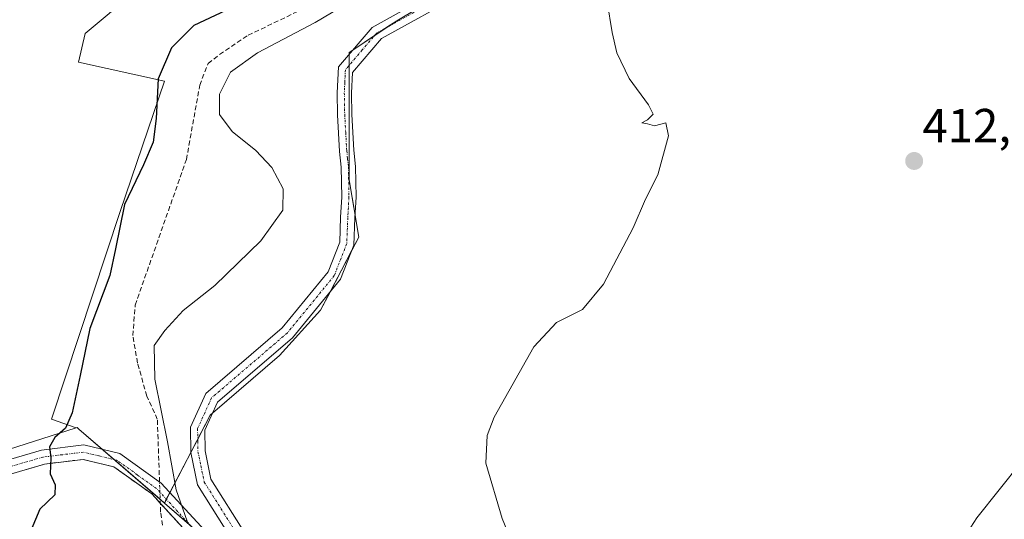
# Model space of a CAD drawing. Units: metres. Extents: x 638518 to 641986, y 4711306 to 4713689.
# Drawn here: x 640201 to 640407, y 4712353 to 4712458 of the extents above; entities that cross this region are included whole.
import ezdxf
from ezdxf.enums import TextEntityAlignment as Align

# ---------------------------------------------------------------- set-up
doc = ezdxf.new("R2010")
doc.units = ezdxf.units.M
doc.header["$MEASUREMENT"] = 0
doc.linetypes.add('TRAZO_Y_PUNTO', pattern=[1, 0.5, -0.25, 0, -0.25])
doc.linetypes.add('TRAZOSX2', pattern=[1.5, 1, -0.5])
for name, color, linetype, lineweight in [('Agrupación de edificios', 2, 'TRAZOSX2', 0), ('Agrupación de edificios CxS', 19, 'Continuous', 0), ('Camino', 19, 'Continuous', 0), ('Camino Cxs', 19, 'Continuous', 0), ('Camino eje', 39, 'TRAZO_Y_PUNTO', 13), ('Carátula', 7, 'Continuous', 5), ('Corriente artificial lineal', 5, 'TRAZOSX2', 13), ('Corriente artificial lineal oculto', 135, 'TRAZO_Y_PUNTO', 13), ('Cultivos herbáceos CxS', 92, 'Continuous', 0), ('Curva de nivel maestra', 36, 'Continuous', 30), ('Curva de nivel normal', 36, 'Continuous', 0), ('Matorral', 135, 'Continuous', 0), ('Matorral CxS', 135, 'Continuous', 0), ('Núcleo urbano', 19, 'Continuous', 0), ('Núcleo urbano CxS', 19, 'Continuous', 0), ('Punto de cota en terreno', 7, 'Continuous', 0), ('Rótulo de punto de cota en terreno', 19, 'Continuous', 0)]:
    doc.layers.add(name, color=color, linetype=linetype, lineweight=lineweight)
doc.styles.add('Arial', font='txt', dxfattribs={"height": 0.2})

# ---------------------------------------------------------------- blocks, each defined once
blk = doc.blocks.new('*U152')
at = {"layer": 'Cultivos herbáceos CxS', "color": 92, "linetype": 'Continuous', "lineweight": 0}
blk.add_polyline3d([(640446.74, 4712346.37, 418.85), (640403.99, 4712277.41, 415.04), (640371.76, 4712278.69, 414.11), (640366.01, 4712226.36, 404.67), (640356.52, 4712236.08, 404.68), (640356.34, 4712239.19, 405.18), (640321.23, 4712281.16, 410.61), (640289.94, 4712311.68, 408.45), (640258.66, 4712332.29, 407.81), (640237.46, 4712350.67, 405.24), (640231.14, 4712356.14, 404.15), (640240.76, 4712374.59, 408.27), (640255.3, 4712387.11, 408.16), (640263.92, 4712396.61, 407.51), (640271.93, 4712411.98, 406.72), (640269.93, 4712424.01, 406.48), (640269.93, 4712450.75, 407.96), (640279.95, 4712457.43, 408.25), (640293.31, 4712465.45, 408.43)], dxfattribs=at)
blk = doc.blocks.new('*U174')
at = {"layer": 'Curva de nivel normal', "color": 36, "linetype": 'Continuous', "lineweight": 0}
blk.add_polyline3d([(640235.9, 4712352.34, 405), (640233.61, 4712358.88, 405), (640231.78, 4712368.96, 405), (640229.14, 4712382.12, 405), (640228.98, 4712389.23, 405), (640231.27, 4712392.4, 405), (640235.11, 4712396.59, 405), (640241.72, 4712401.81, 405), (640251.39, 4712411.19, 405), (640256.02, 4712417.64, 405), (640256.09, 4712422.09, 405), (640253.7, 4712426.58, 405), (640250.31, 4712430.16, 405), (640245.34, 4712434.15, 405), (640242.7, 4712437.7, 405), (640242.73, 4712442.02, 405), (640244.99, 4712446.63, 405), (640250.66, 4712450.71, 405), (640262.79, 4712457.02, 405), (640270.02, 4712461.3, 405)], dxfattribs=at)
blk = doc.blocks.new('*U176')
at = {"layer": 'Curva de nivel normal', "color": 36, "linetype": 'Continuous', "lineweight": 0}
blk.add_polyline3d([(640308.32, 4712337.63, 410), (640302.02, 4712352.92, 410), (640298.64, 4712364.49, 410), (640298.92, 4712370.34, 410), (640300.37, 4712374.15, 410), (640308.71, 4712388.93, 410), (640313.44, 4712394.07, 410), (640318.88, 4712396.81, 410), (640323.33, 4712402.07, 410), (640329.55, 4712413.93, 410), (640332.12, 4712419.93, 410), (640334.71, 4712425.07, 410), (640336.96, 4712433.28, 410), (640336.36, 4712435.99, 410), (640334.04, 4712435.36, 410), (640332.54, 4712435.75, 410), (640331.38, 4712436, 410), (640332.58, 4712436.59, 410), (640333.7, 4712437.82, 410), (640332.78, 4712439.78, 410), (640328.71, 4712445.26, 410), (640326.14, 4712450.68, 410), (640325.1, 4712454.98, 410), (640324.09, 4712461.38, 410)], dxfattribs=at)
blk = doc.blocks.new('*U182')
at = {"layer": 'Curva de nivel normal', "color": 36, "linetype": 'Continuous', "lineweight": 0}
blk.add_polyline3d([(640398.55, 4712348.1, 415), (640401.68, 4712353.02, 415), (640411.08, 4712364.77, 415)], dxfattribs=at)
blk = doc.blocks.new('5PATER')
at = {"layer": 'Carátula', "linetype": 'Continuous', "lineweight": 5}
h = blk.add_hatch(color=250, dxfattribs=at)
edge = h.paths.add_edge_path()
edge.add_ellipse((0, 0.01), major_axis=(-1.33, -1.34), ratio=0.999422, start_angle=0, end_angle=360)

msp = doc.modelspace()

# ---------------------------------------------------------------- linework, layer by layer
at = {"layer": 'Agrupación de edificios', "color": 2, "linetype": 'TRAZOSX2', "lineweight": 0}
for points in [[(640161.95, 4712351.03, 395.59), (640187.31, 4712358.86, 397.52), (640205.96, 4712364.31, 399.69), (640214.07, 4712365.31, 401.13), (640220.54, 4712363.73, 402.39), (640228.5, 4712358.04, 404), (640230.28, 4712356.11, 404.09)], [(640230.28, 4712356.11, 404.09), (640235.83, 4712350.05, 404.8), (640246.7, 4712338.33, 406.69), (640254.57, 4712330.71, 407.2), (640258.53, 4712328.25, 407.57)]]:
    msp.add_polyline3d(points, dxfattribs=at)
at = {"layer": 'Agrupación de edificios CxS', "color": 19, "linetype": 'Continuous', "lineweight": 0}
msp.add_polyline3d([(640187.31, 4712358.86, 397.52), (640205.96, 4712364.31, 399.69), (640214.07, 4712365.31, 401.13), (640220.54, 4712363.73, 402.39), (640228.5, 4712358.04, 404), (640235.83, 4712350.05, 404.8)], dxfattribs=at)
at = {"layer": 'Camino', "color": 19, "linetype": 'Continuous', "lineweight": 0}
for points in [[(640254.64, 4712334.82, 407.54), (640245.45, 4712348.28, 407.09), (640238.1, 4712359.98, 407.49), (640236.69, 4712366.74, 407.84), (640236.6, 4712372.09, 407.94), (640239.82, 4712379.14, 408.02), (640255.87, 4712392.91, 407.42), (640265.49, 4712404.66, 406.7), (640267.94, 4712410.93, 406.49), (640268.14, 4712416.17, 406.36), (640268.38, 4712420.4, 406.37), (640268.27, 4712426.66, 406.53), (640267.92, 4712429.97, 406.73), (640267.49, 4712437.63, 407.45), (640267.41, 4712442.28, 407.81), (640267.67, 4712447.71, 408.08), (640274.74, 4712456.02, 407.76), (640292.42, 4712465.85, 408.24)], [(640293.96, 4712463.27, 408.78), (640276.68, 4712453.66, 408.27), (640270.61, 4712446.55, 408.07), (640270.41, 4712442.24, 407.93), (640270.49, 4712437.75, 407.6), (640270.92, 4712430.21, 406.9), (640271.27, 4712426.84, 406.65), (640271.38, 4712420.34, 406.48), (640271.14, 4712416.03, 406.48), (640270.92, 4712410.31, 406.64), (640268.11, 4712403.12, 407.26), (640258.03, 4712390.81, 407.83), (640242.28, 4712377.3, 408.11), (640239.62, 4712371.47, 408.23), (640239.69, 4712367.08, 408.17), (640240.92, 4712361.12, 407.87), (640247.95, 4712349.92, 407.88)], [(640157.21, 4712352.69, 395.38), (640186.45, 4712361.74, 397.36), (640205.36, 4712367.25, 399.66), (640214.25, 4712368.35, 401.23), (640221.82, 4712366.51, 402.84), (640230.5, 4712360.3, 403.96), (640238.03, 4712352.09, 405.48), (640248.84, 4712340.43, 407.04), (640254.64, 4712334.82, 407.54)], [(640258.53, 4712328.25, 407.57), (640254.57, 4712330.71, 407.2), (640246.7, 4712338.33, 406.69), (640235.83, 4712350.05, 404.8), (640228.5, 4712358.04, 404), (640220.54, 4712363.73, 402.39), (640214.07, 4712365.31, 401.13), (640205.96, 4712364.31, 399.69), (640187.31, 4712358.86, 397.52), (640161.95, 4712351.03, 395.59)]]:
    msp.add_polyline3d(points, dxfattribs=at)
at = {"layer": 'Camino Cxs', "color": 19, "linetype": 'Continuous', "lineweight": 0}
for points in [[(640245.45, 4712348.28, 407.09), (640238.1, 4712359.98, 407.49), (640236.69, 4712366.74, 407.84), (640236.6, 4712372.09, 407.94), (640239.82, 4712379.14, 408.02), (640255.87, 4712392.91, 407.42), (640265.49, 4712404.66, 406.7), (640267.94, 4712410.93, 406.49), (640268.14, 4712416.17, 406.36), (640268.38, 4712420.4, 406.37), (640268.27, 4712426.66, 406.53), (640267.92, 4712429.97, 406.73), (640267.49, 4712437.63, 407.45), (640267.41, 4712442.28, 407.81), (640267.67, 4712447.71, 408.08), (640274.74, 4712456.02, 407.76), (640292.42, 4712465.85, 408.24)], [(640293.96, 4712463.27, 408.78), (640276.68, 4712453.66, 408.27), (640270.61, 4712446.55, 408.07), (640270.41, 4712442.24, 407.93), (640270.49, 4712437.75, 407.6), (640270.92, 4712430.21, 406.9), (640271.27, 4712426.84, 406.65), (640271.38, 4712420.34, 406.48), (640271.14, 4712416.03, 406.48), (640270.92, 4712410.31, 406.64), (640268.11, 4712403.12, 407.26), (640258.03, 4712390.81, 407.83), (640242.28, 4712377.3, 408.11), (640239.62, 4712371.47, 408.23), (640239.69, 4712367.08, 408.17), (640240.92, 4712361.12, 407.87), (640247.95, 4712349.92, 407.88)]]:
    msp.add_polyline3d(points, dxfattribs=at)
msp.add_polyline3d([(640254.64, 4712334.82, 407.54), (640258.53, 4712328.25, 407.57), (640254.57, 4712330.71, 407.2), (640246.7, 4712338.33, 406.69), (640235.83, 4712350.05, 404.8), (640228.5, 4712358.04, 404), (640220.54, 4712363.73, 402.39), (640214.07, 4712365.31, 401.13), (640205.96, 4712364.31, 399.69), (640187.31, 4712358.86, 397.52), (640161.95, 4712351.03, 395.59), (640157.21, 4712352.69, 395.38), (640186.45, 4712361.74, 397.36), (640205.36, 4712367.25, 399.66), (640214.25, 4712368.35, 401.23), (640221.82, 4712366.51, 402.84), (640230.5, 4712360.3, 403.96), (640238.03, 4712352.09, 405.48), (640248.84, 4712340.43, 407.04), (640254.64, 4712334.82, 407.54)], close=True, dxfattribs=at)
at = {"layer": 'Camino eje', "color": 39, "linetype": 'TRAZO_Y_PUNTO', "lineweight": 13}
for points in [[(640293.19, 4712464.56, 408.55), (640275.71, 4712454.84, 408.09), (640272.68, 4712451.29, 408.14), (640269.14, 4712447.13, 408.07), (640269.01, 4712444.42, 407.99), (640268.91, 4712442.26, 407.87), (640268.99, 4712437.69, 407.52), (640269.21, 4712433.92, 407.19), (640269.42, 4712430.09, 406.81), (640269.6, 4712428.44, 406.65), (640269.77, 4712426.75, 406.59), (640269.83, 4712423.5, 406.45), (640269.88, 4712420.37, 406.42), (640269.76, 4712418.22, 406.4), (640269.64, 4712416.1, 406.42), (640269.43, 4712410.62, 406.57), (640266.8, 4712403.89, 406.83), (640256.95, 4712391.86, 407.6), (640241.05, 4712378.22, 407.98), (640238.11, 4712371.78, 408.08), (640238.16, 4712369.11, 408.06), (640238.19, 4712366.91, 408), (640238.81, 4712363.93, 407.95), (640239.51, 4712360.55, 407.68), (640246.7, 4712349.1, 407.57)], [(640259.94, 4712329.85, 407.79), (640254.61, 4712332.77, 407.41), (640250.67, 4712336.58, 407.16), (640247.77, 4712339.38, 406.87), (640236.93, 4712351.07, 405.08), (640229.5, 4712359.17, 404), (640225.52, 4712362.02, 403.34), (640221.18, 4712365.12, 402.63), (640217.4, 4712366.04, 401.84), (640214.16, 4712366.83, 401.18), (640205.66, 4712365.78, 399.67), (640196.21, 4712363.03, 398.37), (640186.88, 4712360.3, 397.44), (640183.71, 4712359.32, 397.11), (640176.4, 4712357.06, 396.69), (640166.89, 4712354.12, 395.97), (640157.17, 4712351.11, 395.36)]]:
    msp.add_polyline3d(points, dxfattribs=at)
at = {"layer": 'Corriente artificial lineal', "color": 5, "linetype": 'TRAZOSX2', "lineweight": 13}
for points in [[(640230.12, 4712360.57, 403.9), (640229.66, 4712373.74, 404.64), (640227.45, 4712378.57, 403.8), (640225.51, 4712385.54, 403.31), (640224.51, 4712391.3, 403), (640225.01, 4712397.7, 402.67), (640235.77, 4712428.3, 402.49), (640238.56, 4712443.86, 403.12), (640240.31, 4712448.45, 402.69), (640242.71, 4712450.32, 402.93), (640248.73, 4712454.37, 402.71), (640267.75, 4712463.5, 402.7), (640287.93, 4712476, 402.71), (640299.64, 4712485.62, 402.7), (640308.89, 4712497.03, 402.84), (640319.64, 4712509.68, 403.18), (640336.97, 4712528.82, 402.52), (640356.96, 4712553.18, 402.53), (640364.95, 4712567, 402.41), (640370.55, 4712578.35, 402.43), (640379.76, 4712591.89, 403.04), (640396.13, 4712613.76, 402.52), (640405.95, 4712627.3, 402.52), (640424.94, 4712657.12, 402.85)], [(640352.51, 4712231.5, 403.51), (640352.23, 4712231.73, 403.52), (640331.55, 4712244.57, 403.65), (640315.58, 4712253.74, 403.79), (640297.69, 4712268.97, 403.53), (640268.91, 4712298.62, 403.43), (640235.19, 4712332.76, 403.22), (640233, 4712336.68, 403.22), (640230.34, 4712354.24, 404.08), (640230.28, 4712356.11, 404.09)]]:
    msp.add_polyline3d(points, dxfattribs=at)
at = {"layer": 'Corriente artificial lineal oculto', "color": 135, "linetype": 'TRAZO_Y_PUNTO', "lineweight": 13}
msp.add_polyline3d([(640230.28, 4712356.11, 404.09), (640230.12, 4712360.57, 403.9)], dxfattribs=at)
at = {"layer": 'Cultivos herbáceos CxS', "color": 92, "linetype": 'Continuous', "lineweight": 0}
for points in [[(640212.62, 4712371.9, 400.64), (640207.46, 4712373.77, 399.03), (640221.83, 4712417.33, 399.99), (640231.18, 4712444.73, 400.67), (640213.15, 4712448.74, 397.44), (640214.49, 4712454.76, 397.33), (640235.19, 4712472.13, 396.54), (640266.59, 4712485.5, 396.42), (640287.83, 4712503.17, 396.79), (640297.18, 4712519.16, 397.33), (640320.03, 4712555, 398.2), (640335.4, 4712572.38, 398.62), (640379.56, 4712645.34, 397.3), (640409.6, 4712683.83, 397.75), (640427.25, 4712686.33, 398.25), (640442.61, 4712693.01, 397.97), (640467.66, 4712701.37, 398.44), (640495.05, 4712710.05, 399.06), (640527.11, 4712738.6, 398.8), (640542.19, 4712752.76, 398.87), (640569.19, 4712779.77, 399.01)], [(640235.19, 4712472.13, 396.54), (640214.49, 4712454.76, 397.33), (640213.15, 4712448.74, 397.44), (640231.19, 4712444.73, 400.67), (640221.83, 4712417.33, 399.99), (640207.47, 4712373.77, 399.03), (640212.62, 4712371.9, 400.64), (640157.93, 4712354.42, 395.46), (640141.19, 4712358.93, 395.1), (640138.1, 4712359.76, 395.08), (640137.38, 4712359.97, 395.07), (640137.71, 4712360.76, 395.07), (640151.28, 4712393.59, 395), (640159.38, 4712414.03, 395.54), (640166.23, 4712428.73, 395.13), (640173.85, 4712443.12, 395.82), (640176.49, 4712447.72, 395.33), (640192.38, 4712473.37, 395.5)], [(640231.14, 4712356.14, 404.15), (640231.55, 4712356.94, 404.21), (640232.29, 4712358.35, 404.65), (640236.69, 4712366.78, 407.84), (640238.15, 4712369.57, 408.07), (640240.76, 4712374.59, 408.27), (640241.22, 4712374.98, 408.26), (640255.3, 4712387.11, 408.16), (640263.92, 4712396.61, 407.51), (640265.91, 4712400.43, 407.13), (640270.5, 4712409.24, 406.67), (640271.93, 4712411.99, 406.72), (640271.17, 4712416.57, 406.48), (640269.93, 4712424.01, 406.48), (640269.93, 4712448.06, 408.09), (640269.93, 4712450.37, 407.99), (640269.93, 4712450.75, 407.96), (640270.68, 4712451.25, 408), (640275.24, 4712454.29, 408.1), (640277.86, 4712456.04, 408.21), (640279.95, 4712457.43, 408.25), (640293.31, 4712465.45, 408.43)], [(640137.38, 4712359.97, 395.07), (640138.1, 4712359.76, 395.08), (640139.23, 4712359.46, 395.09), (640141.19, 4712358.93, 395.1), (640142.94, 4712358.46, 395.11), (640157.93, 4712354.42, 395.46), (640212.62, 4712371.9, 400.64)], [(640356.52, 4712236.08, 404.68), (640356.34, 4712239.19, 405.18), (640354.02, 4712241.95, 405.37), (640352.38, 4712243.91, 405.44), (640342.23, 4712256.05, 407.17), (640332.95, 4712267.16, 408.5), (640324.07, 4712277.77, 410.27), (640321.23, 4712281.16, 410.61), (640318.69, 4712283.64, 410.57), (640314.95, 4712287.29, 410.35), (640291.9, 4712309.78, 408.39), (640289.94, 4712311.68, 408.45), (640283.72, 4712315.79, 408.28), (640269.4, 4712325.21, 408.27), (640261.12, 4712330.67, 407.93), (640258.66, 4712332.29, 407.81), (640257.51, 4712333.29, 407.75), (640253.04, 4712337.16, 407.48), (640247.09, 4712342.32, 406.73), (640237.46, 4712350.67, 405.24), (640236.69, 4712351.33, 405), (640231.14, 4712356.14, 404.15)]]:
    msp.add_polyline3d(points, dxfattribs=at)
at = {"layer": 'Curva de nivel maestra', "color": 36, "linetype": 'Continuous', "lineweight": 30}
msp.add_polyline3d([(640244.05, 4712459.54, 400), (640237.35, 4712456.42, 400), (640232.65, 4712451.72, 400), (640229.85, 4712445.25, 400), (640229.4, 4712436.92, 400), (640228.81, 4712431.92, 400), (640226.74, 4712427.16, 400), (640222.74, 4712418.86, 400), (640220.87, 4712409.5, 400), (640219.72, 4712403.93, 400), (640215.48, 4712392.76, 400), (640213.48, 4712382.9, 400), (640211.79, 4712375.07, 400), (640210.39, 4712371.84, 400), (640208.12, 4712369.91, 400), (640207.03, 4712367.93, 400), (640207.34, 4712365.6, 400), (640207.17, 4712362.27, 400), (640208.24, 4712359.94, 400), (640208.12, 4712357.83, 400), (640205.03, 4712354.82, 400), (640203.16, 4712350.53, 400)], dxfattribs=at)
at = {"layer": 'Matorral', "color": 135, "linetype": 'Continuous', "lineweight": 0}
for points in [[(640212.62, 4712371.9, 400.64), (640207.46, 4712373.77, 399.03), (640221.83, 4712417.33, 399.99), (640231.18, 4712444.73, 400.67), (640213.15, 4712448.74, 397.44), (640214.49, 4712454.76, 397.33), (640235.19, 4712472.13, 396.54), (640266.59, 4712485.5, 396.42), (640287.83, 4712503.17, 396.79), (640297.18, 4712519.16, 397.33), (640320.03, 4712555, 398.2), (640335.4, 4712572.38, 398.62), (640379.56, 4712645.34, 397.3), (640409.6, 4712683.83, 397.75), (640427.25, 4712686.33, 398.25), (640442.61, 4712693.01, 397.97), (640467.66, 4712701.37, 398.44), (640495.05, 4712710.05, 399.06), (640527.11, 4712738.6, 398.8), (640542.19, 4712752.76, 398.87), (640569.19, 4712779.77, 399.01)], [(640231.14, 4712356.14, 404.15), (640231.55, 4712356.94, 404.21), (640232.29, 4712358.35, 404.65), (640236.69, 4712366.78, 407.84), (640238.15, 4712369.57, 408.07), (640240.76, 4712374.59, 408.27), (640241.22, 4712374.98, 408.26), (640255.3, 4712387.11, 408.16), (640263.92, 4712396.61, 407.51), (640265.91, 4712400.43, 407.13), (640270.5, 4712409.24, 406.67), (640271.93, 4712411.99, 406.72), (640271.17, 4712416.57, 406.48), (640269.93, 4712424.01, 406.48), (640269.93, 4712448.06, 408.09), (640269.93, 4712450.37, 407.99), (640269.93, 4712450.75, 407.96), (640270.68, 4712451.25, 408), (640275.24, 4712454.29, 408.1), (640277.86, 4712456.04, 408.21), (640279.95, 4712457.43, 408.25), (640293.31, 4712465.45, 408.43)], [(640231.14, 4712356.14, 404.15), (640230.25, 4712356.92, 404.1), (640220.62, 4712365.26, 402.51), (640218.14, 4712367.4, 402.09), (640213.21, 4712371.68, 400.95), (640212.87, 4712371.97, 400.77), (640212.62, 4712371.9, 400.64)]]:
    msp.add_polyline3d(points, dxfattribs=at)
at = {"layer": 'Matorral CxS', "color": 135, "linetype": 'Continuous', "lineweight": 0}
msp.add_polyline3d([(640293.31, 4712465.45, 408.43), (640279.95, 4712457.43, 408.25), (640269.93, 4712450.75, 407.96), (640269.93, 4712424.01, 406.48), (640271.93, 4712411.98, 406.72), (640263.92, 4712396.61, 407.51), (640255.3, 4712387.11, 408.16), (640240.76, 4712374.59, 408.27), (640231.14, 4712356.14, 404.15), (640231.14, 4712356.14, 404.15), (640213.21, 4712371.68, 400.95), (640212.87, 4712371.97, 400.77), (640212.62, 4712371.9, 400.64), (640207.47, 4712373.77, 399.03), (640221.83, 4712417.33, 399.99), (640231.19, 4712444.73, 400.67), (640213.15, 4712448.74, 397.44), (640214.49, 4712454.76, 397.33), (640235.19, 4712472.13, 396.54)], dxfattribs=at)
at = {"layer": 'Núcleo urbano', "color": 19, "linetype": 'Continuous', "lineweight": 0}
for points in [[(640137.38, 4712359.97, 395.07), (640138.1, 4712359.76, 395.08), (640139.23, 4712359.46, 395.09), (640141.19, 4712358.93, 395.1), (640142.94, 4712358.46, 395.11), (640157.93, 4712354.42, 395.46), (640212.62, 4712371.9, 400.64)], [(640231.14, 4712356.14, 404.15), (640230.25, 4712356.92, 404.1), (640220.62, 4712365.26, 402.51), (640218.14, 4712367.4, 402.09), (640213.21, 4712371.68, 400.95), (640212.87, 4712371.97, 400.77), (640212.62, 4712371.9, 400.64)], [(640356.52, 4712236.08, 404.68), (640356.34, 4712239.19, 405.18), (640354.02, 4712241.95, 405.37), (640352.38, 4712243.91, 405.44), (640342.23, 4712256.05, 407.17), (640332.95, 4712267.16, 408.5), (640324.07, 4712277.77, 410.27), (640321.23, 4712281.16, 410.61), (640318.69, 4712283.64, 410.57), (640314.95, 4712287.29, 410.35), (640291.9, 4712309.78, 408.39), (640289.94, 4712311.68, 408.45), (640283.72, 4712315.79, 408.28), (640269.4, 4712325.21, 408.27), (640261.12, 4712330.67, 407.93), (640258.66, 4712332.29, 407.81), (640257.51, 4712333.29, 407.75), (640253.04, 4712337.16, 407.48), (640247.09, 4712342.32, 406.73), (640237.46, 4712350.67, 405.24), (640236.69, 4712351.33, 405), (640231.14, 4712356.14, 404.15)]]:
    msp.add_polyline3d(points, dxfattribs=at)
at = {"layer": 'Núcleo urbano CxS', "color": 19, "linetype": 'Continuous', "lineweight": 0}
msp.add_polyline3d([(640157.93, 4712354.42, 395.46), (640212.62, 4712371.9, 400.64), (640212.87, 4712371.97, 400.77), (640213.21, 4712371.68, 400.95), (640231.14, 4712356.14, 404.15), (640231.14, 4712356.14, 404.15), (640237.46, 4712350.67, 405.24), (640258.66, 4712332.29, 407.81), (640289.94, 4712311.68, 408.45), (640321.23, 4712281.16, 410.61), (640356.34, 4712239.19, 405.18), (640356.52, 4712236.08, 404.68), (640357.86, 4712214, 401.94), (640390.68, 4712198.74, 402.51), (640421.68, 4712184.65, 402.91)], dxfattribs=at)

# ---------------------------------------------------------------- block references
at = {"layer": 'Cultivos herbáceos CxS', "color": 92, "linetype": 'Continuous', "lineweight": 0}
msp.add_blockref('*U152', (0, 0), dxfattribs=at)
at = {"layer": 'Curva de nivel normal', "color": 36, "linetype": 'Continuous', "lineweight": 0}
for name in ['*U174', '*U176', '*U182']:
    msp.add_blockref(name, (0, 0), dxfattribs=at)
at = {"layer": 'Punto de cota en terreno', "linetype": 'Continuous', "lineweight": 0}
msp.add_blockref('5PATER', (640388.52, 4712427.96, 412.05), dxfattribs=at)

# ---------------------------------------------------------------- texts
at = {"layer": 'Rótulo de punto de cota en terreno', "color": 19, "linetype": 'Continuous', "lineweight": 0, "style": 'Arial'}
msp.add_text('412,05', height=7, dxfattribs=at).set_placement((640390.28, 4712429.72), align=Align.BOTTOM_LEFT)

doc.saveas('drawing.dxf')
